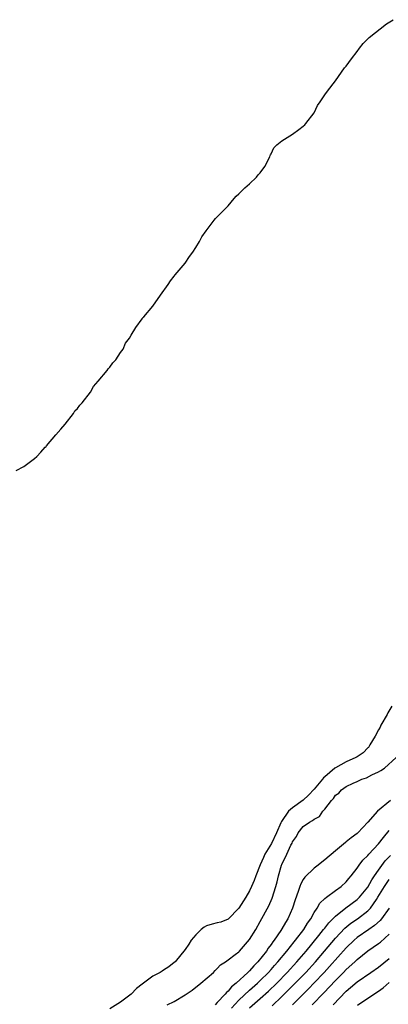
# Model space of a CAD drawing. Units: inches. Extents: x 2499000 to 2502000, y 1476000 to 1479000.
# Drawn here: x 2499868 to 2499937, y 1476923 to 1477106 of the extents above; entities that cross this region are included whole.
import ezdxf

# ---------------------------------------------------------------- set-up
doc = ezdxf.new("R2010")
doc.units = ezdxf.units.IN
doc.header["$MEASUREMENT"] = 0
doc.layers.add('LD24991476_2ft', color=162, linetype='Continuous')

msp = doc.modelspace()

# ---------------------------------------------------------------- linework, layer by layer
at = {"layer": 'LD24991476_2ft'}
for points, elevation in [([(2499867.59, 1477022.41), (2499869, 1477023.18), (2499871, 1477024.61), (2499871.44, 1477025), (2499872.19, 1477025.81), (2499873, 1477026.73), (2499873.14, 1477026.86), (2499873.24, 1477027), (2499874.96, 1477029.04), (2499875.88, 1477030.12), (2499876.66, 1477031), (2499878.27, 1477033), (2499878.52, 1477033.48), (2499879, 1477033.97), (2499879.45, 1477034.55), (2499879.85, 1477035), (2499881.38, 1477037), (2499881.98, 1477038.02), (2499882.85, 1477039), (2499884.48, 1477041), (2499884.69, 1477041.31), (2499885, 1477041.63), (2499885.58, 1477042.42), (2499886.09, 1477043), (2499887, 1477044.34), (2499887.48, 1477045), (2499887.93, 1477046.07), (2499888.67, 1477047), (2499889, 1477047.61), (2499889.85, 1477049), (2499891, 1477050.6), (2499891.15, 1477050.85), (2499891.32, 1477051), (2499892.98, 1477053), (2499894.44, 1477055), (2499895.85, 1477057), (2499896.31, 1477057.69), (2499897, 1477058.54), (2499897.18, 1477058.82), (2499899.02, 1477061), (2499899.8, 1477062.2), (2499900.44, 1477063), (2499901, 1477063.87), (2499901.66, 1477065), (2499902.13, 1477065.87), (2499902.9, 1477067), (2499904.42, 1477069), (2499904.69, 1477069.31), (2499905, 1477069.6), (2499906.31, 1477071), (2499907, 1477071.67), (2499908.11, 1477073), (2499908.53, 1477073.47), (2499909, 1477073.88), (2499909.54, 1477074.46), (2499910.09, 1477075), (2499911, 1477075.76), (2499912.29, 1477077), (2499912.6, 1477077.4), (2499913, 1477077.82), (2499913.84, 1477079), (2499914.75, 1477080.75), (2499914.86, 1477081), (2499914.88, 1477081.12), (2499915, 1477081.3), (2499915.54, 1477082.46), (2499916.1, 1477083), (2499917, 1477083.76), (2499919, 1477085), (2499920.14, 1477085.86), (2499921, 1477086.47), (2499921.26, 1477086.74), (2499921.48, 1477087), (2499923, 1477088.98), (2499923.66, 1477090.34), (2499924.15, 1477091), (2499925, 1477092.28), (2499925.51, 1477093), (2499927, 1477094.93), (2499928.69, 1477097.31), (2499929, 1477097.64), (2499929.98, 1477099), (2499931, 1477100.34), (2499931.46, 1477101), (2499932.13, 1477101.87), (2499933, 1477102.71), (2499933.28, 1477103), (2499936.5, 1477105.5), (2499937.71, 1477106.29)], 7432), ([(2499937.47, 1476978.53), (2499936.7, 1476977.3), (2499936.58, 1476977), (2499935.45, 1476975), (2499935.32, 1476974.68), (2499935, 1476974.16), (2499934.34, 1476973), (2499933.38, 1476971.38), (2499933.12, 1476970.88), (2499933, 1476970.78), (2499932.11, 1476969.89), (2499931, 1476969.14), (2499930.75, 1476969), (2499929, 1476968.19), (2499927, 1476967.1), (2499926.87, 1476967), (2499925, 1476965.42), (2499924.75, 1476965.25), (2499924.59, 1476965), (2499923, 1476963.09), (2499921.98, 1476962.02), (2499921, 1476961.06), (2499919, 1476959.64), (2499918.27, 1476959), (2499916.92, 1476957.08), (2499916.84, 1476956.84), (2499916.03, 1476955), (2499915.07, 1476953), (2499913.86, 1476951), (2499913.6, 1476950.4), (2499912.96, 1476949.04), (2499912.18, 1476947), (2499911.87, 1476946.13), (2499911.39, 1476945), (2499911, 1476944.19), (2499910.29, 1476943), (2499909, 1476940.99), (2499907, 1476938.95), (2499905.63, 1476938.37), (2499905, 1476938.25), (2499904.03, 1476937.97), (2499903, 1476937.66), (2499902.55, 1476937.45), (2499902.01, 1476937), (2499901, 1476936.04), (2499900.15, 1476935), (2499899.71, 1476934.29), (2499899, 1476933.29), (2499897.13, 1476931), (2499897, 1476930.88), (2499895.96, 1476930.04), (2499895, 1476929.41), (2499894.74, 1476929.26), (2499894.37, 1476929), (2499893, 1476928.31), (2499891, 1476926.81), (2499889.99, 1476926.01), (2499889, 1476924.95), (2499887, 1476923.51), (2499885, 1476922.26)], 7432), ([(2499895.67, 1476923), (2499897, 1476923.63), (2499899, 1476924.84), (2499899.21, 1476925), (2499900.29, 1476925.71), (2499901.92, 1476927), (2499904.28, 1476929), (2499904.63, 1476929.37), (2499905, 1476929.72), (2499905.58, 1476930.42), (2499906.5, 1476931), (2499907, 1476931.38), (2499908.33, 1476932.33), (2499909, 1476932.86), (2499909.14, 1476933), (2499911, 1476935.12), (2499912.14, 1476937), (2499913, 1476938.49), (2499914.57, 1476941.43), (2499915.19, 1476942.81), (2499915.9, 1476945), (2499916.13, 1476945.87), (2499916.4, 1476947), (2499916.96, 1476949), (2499917, 1476949.1), (2499917.92, 1476951), (2499918.7, 1476952.7), (2499918.91, 1476953.09), (2499919, 1476953.32), (2499919.71, 1476954.29), (2499920.06, 1476955), (2499921, 1476956.17), (2499922.14, 1476957), (2499922.73, 1476957.27), (2499923, 1476957.56), (2499924, 1476958), (2499924.64, 1476959), (2499925, 1476959.42), (2499926.23, 1476961), (2499926.64, 1476961.36), (2499927, 1476962), (2499927.61, 1476962.39), (2499928.1, 1476963), (2499929, 1476963.62), (2499930.26, 1476964.26), (2499931, 1476964.57), (2499931.91, 1476965), (2499932.76, 1476965.24), (2499933.78, 1476965.78), (2499935, 1476966.33), (2499935.43, 1476966.57), (2499936.09, 1476967), (2499938.29, 1476969)], 7434), ([(2499937.25, 1476961), (2499934.81, 1476959), (2499933, 1476956.98), (2499931.17, 1476955), (2499931, 1476954.85), (2499929.92, 1476954.08), (2499929, 1476953.31), (2499928.82, 1476953.18), (2499927, 1476951.62), (2499925, 1476949.95), (2499924.45, 1476949.55), (2499923.79, 1476949), (2499923, 1476948.41), (2499921.28, 1476946.72), (2499921, 1476946.3), (2499920.52, 1476945.48), (2499920.35, 1476945), (2499920.05, 1476944.05), (2499919.49, 1476942.51), (2499919, 1476941), (2499918.09, 1476939), (2499917.66, 1476938.33), (2499917, 1476937.12), (2499916.8, 1476936.8), (2499915.58, 1476935), (2499915.32, 1476934.68), (2499915, 1476934.21), (2499914.47, 1476933.53), (2499914.13, 1476933), (2499912.55, 1476931), (2499911.77, 1476930.23), (2499911, 1476929.32), (2499910.68, 1476929), (2499908.52, 1476927), (2499907.67, 1476926.33), (2499907, 1476925.53), (2499906.69, 1476925.31), (2499906.45, 1476925), (2499905, 1476923.39), (2499904.62, 1476923)], 7436), ([(2499907.62, 1476922.38), (2499909, 1476923.84), (2499911, 1476925.69), (2499912.48, 1476927), (2499913, 1476927.5), (2499914.5, 1476929), (2499915, 1476929.56), (2499915.67, 1476930.33), (2499916.29, 1476931), (2499917.96, 1476933), (2499919.31, 1476934.69), (2499919.57, 1476935), (2499921.09, 1476937), (2499921.79, 1476938.21), (2499922.37, 1476939), (2499923, 1476940.16), (2499923.58, 1476941), (2499924.09, 1476941.91), (2499925, 1476942.74), (2499925.32, 1476943), (2499927, 1476944.24), (2499928.06, 1476945), (2499929, 1476945.86), (2499929.49, 1476946.51), (2499929.92, 1476947), (2499931, 1476948.42), (2499931.38, 1476949), (2499932.09, 1476949.91), (2499933, 1476950.79), (2499933.17, 1476951), (2499935, 1476952.92), (2499935.9, 1476954.1), (2499937, 1476955.42)], 7438), ([(2499911, 1476922.45), (2499913, 1476924.15), (2499914.5, 1476925.5), (2499916.05, 1476927), (2499917.99, 1476929), (2499919.8, 1476931), (2499921.51, 1476933), (2499923.9, 1476935.9), (2499924.78, 1476937), (2499924.87, 1476937.13), (2499925, 1476937.28), (2499925.75, 1476938.25), (2499927, 1476939.48), (2499928.94, 1476941.06), (2499931, 1476942.58), (2499931.23, 1476942.77), (2499931.44, 1476943), (2499933, 1476944.9), (2499933.74, 1476946.26), (2499934.27, 1476947), (2499935, 1476948.05), (2499936.25, 1476949.75), (2499937.21, 1476950.79)], 7440), ([(2499915.21, 1476922.79), (2499917, 1476924.51), (2499919.51, 1476927), (2499921.44, 1476929), (2499923.26, 1476931), (2499924.97, 1476933), (2499927, 1476935.41), (2499928.75, 1476937.25), (2499929.84, 1476938.16), (2499931.06, 1476939), (2499933, 1476940.45), (2499933.52, 1476941), (2499934.6, 1476942.6), (2499934.89, 1476943), (2499936.11, 1476945), (2499936.46, 1476945.54), (2499937, 1476946.29)], 7442), ([(2499936.98, 1476941), (2499935.57, 1476939), (2499935.31, 1476938.69), (2499934.27, 1476937.73), (2499933.17, 1476937), (2499931, 1476935.49), (2499930.44, 1476935), (2499929, 1476933.59), (2499925.9, 1476930.1), (2499924.89, 1476929), (2499922.97, 1476927), (2499922, 1476926), (2499918.96, 1476923)], 7444), ([(2499922.62, 1476923), (2499924.79, 1476925.21), (2499927, 1476927.5), (2499928.48, 1476929), (2499929, 1476929.55), (2499930.56, 1476931), (2499931, 1476931.44), (2499933, 1476933.04), (2499935, 1476934.39), (2499935.34, 1476934.66), (2499937, 1476936.13)], 7446), ([(2499926.57, 1476923), (2499929, 1476925.5), (2499929.81, 1476926.19), (2499931, 1476927.25), (2499933.55, 1476929), (2499935, 1476930.02), (2499937, 1476931.63)], 7448), ([(2499931.1, 1476922.9), (2499933, 1476924.23), (2499935, 1476925.5), (2499935.86, 1476926.14), (2499937, 1476927.12)], 7450)]:
    msp.add_lwpolyline(points, dxfattribs=dict(at, elevation=elevation))

doc.saveas('drawing.dxf')
